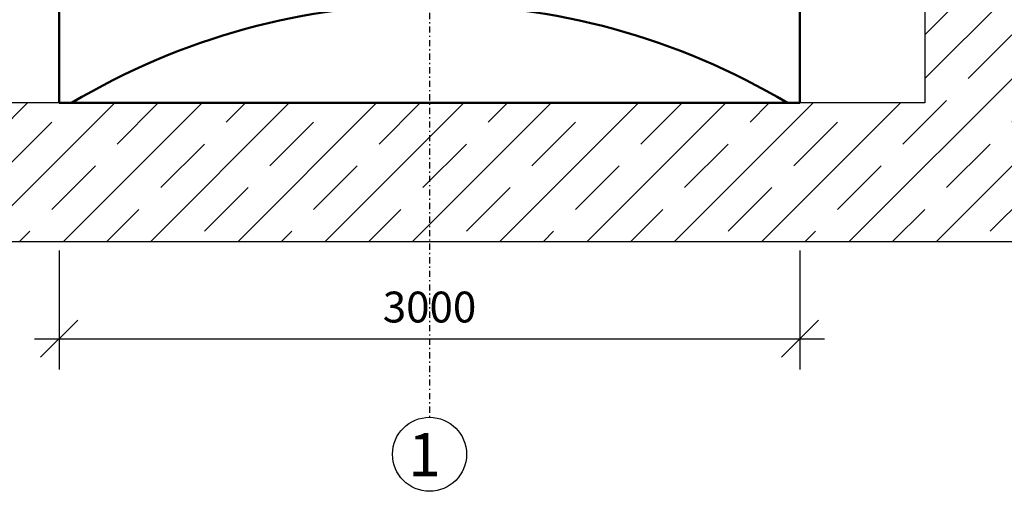
# Model space of a CAD drawing. Units: millimetres. Extents: x 8022 to 9483, y -62 to 593.
# Drawn here: x 8223 to 8303, y 181 to 219 of the extents above; entities that cross this region are included whole.
import ezdxf

# ---------------------------------------------------------------- set-up
doc = ezdxf.new("R2010")
doc.units = ezdxf.units.MM
doc.linetypes.add('DASHDOT', pattern=[1, 0.5, -0.25, 0, -0.25])
for name, color, linetype in [('2DS_OBP_EmuBA', 154, 'Continuous'), ('2DS_OBP_WIL', 124, 'Continuous'), ('CP_AXIS', 143, 'DASHDOT')]:
    doc.layers.add(name, color=color, linetype=linetype)
doc.styles.add('isocpeur', font='isocpeui.ttf')
doc.styles.add('ГОСТ', font='GOST_0.TTF', dxfattribs={"oblique": 10, "height": 2.5})
doc.dimstyles.new('М 50', dxfattribs={"dimtxt": 2.5, "dimasz": 3, "dimexe": 2.5, "dimexo": 1, "dimgap": 1, "dimtad": 1, "dimdec": 0, "dimlfac": 50, "dimrnd": 1, "dimzin": 9, "dimtxsty": 'isocpeur', "dimblk": 'OBLIQUE', "dimcen": 3, "dimdle": 2, "dimadec": 0, "dimazin": 0, "dimtfac": 1, "dimtdec": 0, "dimtmove": 1, "dimatfit": 3, "dimfxl": 1, "dimarcsym": 0})

# ---------------------------------------------------------------- blocks, each defined once
blk = doc.blocks.new('_Oblique')
at = {"color": 0, "linetype": 'ByBlock', "lineweight": -2}
blk.add_line((-0.5, -0.5), (0.5, 0.5), dxfattribs=at)
blk = doc.blocks.new('*D134')
at = {"layer": '2DS_OBP_WIL', "color": 0, "lineweight": -2, "ltscale": 3, "transparency": 16777216}
for p, q in [((8226.017, 200.348), (8226.017, 190.706)), ((8286.017, 200.348), (8286.017, 190.706)), ((8224.017, 193.206), (8288.017, 193.206))]:
    blk.add_line(p, q, dxfattribs=at)
at = {"layer": 'Defpoints', "color": 0, "ltscale": 3, "transparency": 16777216}
for p in [(8226.017, 201.348), (8286.017, 201.348), (8286.017, 193.206)]:
    blk.add_point(p, dxfattribs=at)
at = {"layer": '2DS_OBP_WIL', "color": 0, "lineweight": -2, "ltscale": 3, "transparency": 16777216, "xscale": 3, "yscale": 3, "zscale": 3, "rotation": 180}
blk.add_blockref('_Oblique', (8226.017, 193.206), dxfattribs=at)
at = {"layer": '2DS_OBP_WIL', "color": 0, "lineweight": -2, "ltscale": 3, "transparency": 16777216, "xscale": 3, "yscale": 3, "zscale": 3}
blk.add_blockref('_Oblique', (8286.017, 193.206), dxfattribs=at)
at = {"layer": '2DS_OBP_WIL', "color": 0, "ltscale": 3, "transparency": 16777216, "insert": (8256.017, 195.456), "char_height": 2.5, "attachment_point": 5, "style": 'isocpeur'}
blk.add_mtext('3000', dxfattribs=at)

msp = doc.modelspace()

# ---------------------------------------------------------------- hatches: boundary and pattern name
at = {"layer": '2DS_OBP_WIL', "lineweight": 0}
h = msp.add_hatch(dxfattribs=at)
h.set_pattern_fill('JIS_STN_1E', color=0, scale=5, style=0)
h.set_pattern_definition([(45, (0, -2743.1857), (-3.535534, 3.535534), []), (45, (3.525, -2743.1857), (-3.535534, 3.535534), [5, -2.5])])
h.paths.add_polyline_path([(8455.899, 212.315), (8216.135, 212.315), (8216.135, 201.089), (8455.899, 201.089)])
h.paths.add_polyline_path([(8375.899, 254.315), (8296.135, 254.315), (8296.135, 212.315), (8375.899, 212.315)])

# ---------------------------------------------------------------- linework, layer by layer
at = {"layer": '2DS_OBP_EmuBA', "color": 0, "ltscale": 3}
msp.add_circle((8256.017, 183.849), 3, dxfattribs=at)
at = {"layer": '2DS_OBP_WIL', "color": 0, "lineweight": 50, "ltscale": 3}
for p, q in [((8226.017, 368.315), (8226.017, 212.315)), ((8286.017, 212.315), (8286.017, 254.315)), ((8226.017, 212.315), (8286.017, 212.315))]:
    msp.add_line(p, q, dxfattribs=at)
at = {"layer": '2DS_OBP_WIL', "color": 0, "ltscale": 3}
for p, q in [((8296.135, 254.315), (8296.135, 212.315)), ((8226.017, 212.315), (8216.135, 212.315)), ((8296.135, 212.315), (8286.017, 212.315)), ((8216.135, 201.089), (8455.899, 201.089))]:
    msp.add_line(p, q, dxfattribs=at)
at = {"layer": '2DS_OBP_WIL', "color": 0, "lineweight": 50, "ltscale": 3}
msp.add_arc((8256.017, 163.752), 56.562, 59.15568, 120.84432, dxfattribs=at)
at = {"layer": 'CP_AXIS'}
msp.add_line((8256.017, 370.315, 139.67), (8256.017, 186.849), dxfattribs=at)

# ---------------------------------------------------------------- texts
at = {"color": 1, "insert": (8255.611, 183.823), "char_height": 3.5, "width": 4.994, "attachment_point": 5, "style": 'ГОСТ'}
msp.add_mtext('{\\C0;1}', dxfattribs=at)

# ---------------------------------------------------------------- dimensions: what is measured, and where the dimension line sits
at = {"layer": '2DS_OBP_WIL', "color": 0, "ltscale": 3}
dim = msp.add_linear_dim(base=(8286.017, 193.206), p1=(8226.017, 201.348), p2=(8286.017, 201.348), dimstyle='М 50', dxfattribs=at)
dim.commit()
dim.dimension.update_dxf_attribs({"geometry": '*D134', "text_midpoint": (8256.017, 195.456)})

doc.saveas('drawing.dxf')
